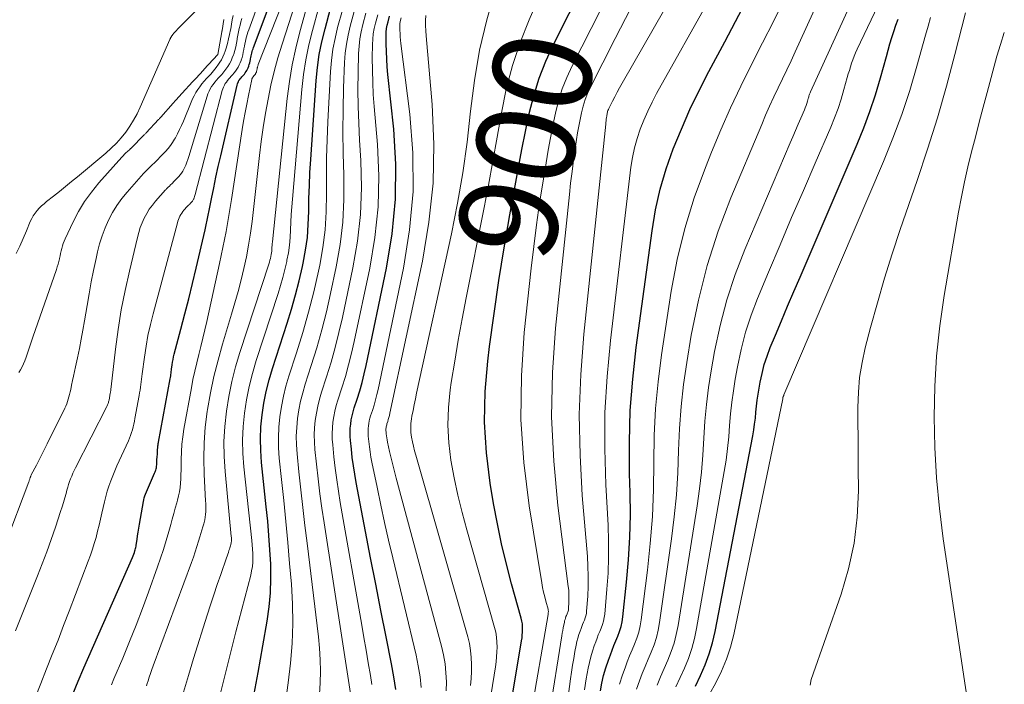
# Model space of a CAD drawing. Units: feet. Extents: x 1955000 to 1960000, y 540000 to 545002.
# Drawn here: x 1955520 to 1955719, y 541567 to 541702 of the extents above; entities that cross this region are included whole.
import ezdxf
from ezdxf.enums import TextEntityAlignment as Align

# ---------------------------------------------------------------- set-up
doc = ezdxf.new("R2010")
doc.units = ezdxf.units.FT
doc.header["$LTSCALE"] = 100
doc.header["$MEASUREMENT"] = 0
for name, color, linetype, lineweight in [('CONTOUR INDEX', 32, 'Continuous', 25), ('CONTOUR INDEX LABEL', 7, 'Continuous', 15), ('CONTOUR INTERMEDIATE', 40, 'Continuous', 15)]:
    doc.layers.add(name, color=color, linetype=linetype, lineweight=lineweight)
doc.styles.add('slant', font='romans.shx', dxfattribs={"oblique": 14.999978})

msp = doc.modelspace()

# ---------------------------------------------------------------- linework, layer by layer
at = {"layer": 'CONTOUR INDEX', "flags": 128}
for points, elevation in [([(1955618.64, 541559.41), (1955621.4, 541576.11), (1955621.48, 541576.68), (1955621.54, 541577.25), (1955621.59, 541577.83), (1955621.61, 541578.4), (1955621.6, 541578.97), (1955621.56, 541579.54), (1955621.47, 541580.1), (1955621.34, 541580.66), (1955619.38, 541587.62), (1955618.32, 541591.67), (1955617.34, 541595.74), (1955616.48, 541599.84), (1955615.72, 541603.96), (1955615.03, 541608.06), (1955614.26, 541614.24), (1955613.87, 541620.44), (1955614.02, 541626.64), (1955614.54, 541632.85), (1955614.92, 541635.83), (1955615.83, 541642.51), (1955616.81, 541649.18), (1955617.88, 541655.84), (1955619.03, 541662.49), (1955620.09, 541668.4), (1955620.77, 541672.08), (1955621.47, 541675.75), (1955622.2, 541679.41), (1955622.96, 541683.07), (1955623.87, 541686.68), (1955624.96, 541690.23), (1955626.32, 541693.68), (1955627.87, 541697.06), (1955656.17, 541753.2)], 900), ([(1955530.39, 541565.25), (1955531.51, 541567.92), (1955532.66, 541570.58), (1955542.49, 541593.02), (1955542.63, 541593.35), (1955542.76, 541593.69), (1955542.87, 541594.02), (1955542.99, 541594.36), (1955543.06, 541594.58), (1955543.12, 541594.82), (1955543.18, 541595.05), (1955543.23, 541595.28), (1955543.27, 541595.52), (1955543.41, 541596.61), (1955543.53, 541597.39), (1955543.64, 541598.16), (1955543.77, 541598.94), (1955543.9, 541599.72), (1955544.71, 541604.32), (1955544.79, 541604.71), (1955544.89, 541605.1), (1955545.01, 541605.47), (1955545.15, 541605.85), (1955546.96, 541610.11), (1955547.02, 541610.25), (1955547.08, 541610.4), (1955547.14, 541610.56), (1955547.2, 541610.71), (1955547.31, 541610.97), (1955547.31, 541610.99), (1955547.32, 541611.01), (1955547.32, 541611.03), (1955547.33, 541611.05), (1955547.42, 541612.24), (1955547.46, 541612.82), (1955547.51, 541613.4), (1955547.55, 541613.98), (1955547.58, 541614.56), (1955547.65, 541615.6), (1955547.65, 541615.66), (1955547.66, 541615.72), (1955547.67, 541615.79), (1955547.67, 541615.85), (1955547.69, 541615.95), (1955547.7, 541616.06), (1955547.72, 541616.17), (1955547.74, 541616.28), (1955547.76, 541616.39), (1955550.14, 541629.25), (1955550.19, 541629.54), (1955550.24, 541629.83), (1955550.28, 541630.13), (1955550.31, 541630.42), (1955550.35, 541630.71), (1955550.38, 541631.01), (1955550.42, 541631.3), (1955550.46, 541631.6), (1955550.53, 541632.09), (1955550.62, 541632.62), (1955550.72, 541633.16), (1955550.83, 541633.69), (1955550.96, 541634.22), (1955552.32, 541639.32), (1955553.12, 541642.41), (1955553.91, 541645.5), (1955554.66, 541648.59), (1955555.39, 541651.69), (1955557.2, 541659.49), (1955557.42, 541660.46), (1955557.64, 541661.44), (1955557.84, 541662.42), (1955558.04, 541663.4), (1955558.51, 541665.79), (1955558.96, 541667.96), (1955559.41, 541670.13), (1955559.89, 541672.3), (1955560.38, 541674.46), (1955563.71, 541688.84), (1955563.77, 541689.08), (1955563.85, 541689.3), (1955563.96, 541689.52), (1955564.08, 541689.73), (1955564.21, 541689.93), (1955564.36, 541690.13), (1955564.51, 541690.32), (1955564.67, 541690.5), (1955564.78, 541690.62), (1955564.99, 541690.84), (1955565.18, 541691.08), (1955565.37, 541691.32), (1955565.54, 541691.56), (1955565.7, 541691.82), (1955565.85, 541692.09), (1955565.96, 541692.36), (1955566.07, 541692.65), (1955566.09, 541692.71), (1955566.18, 541693.04), (1955566.27, 541693.37), (1955566.34, 541693.7), (1955566.41, 541694.03), (1955566.42, 541694.15), (1955566.48, 541694.45), (1955566.54, 541694.74), (1955566.61, 541695.04), (1955566.68, 541695.33), (1955566.76, 541695.63), (1955566.85, 541695.92), (1955566.94, 541696.2), (1955567.05, 541696.49), (1955570.62, 541705.97)], 840), ([(1955566.97, 541564.26), (1955567.96, 541569.65), (1955568.93, 541575.04), (1955569.81, 541580.08), (1955570.22, 541582.96), (1955570.49, 541585.85), (1955570.58, 541588.75), (1955570.53, 541591.66), (1955570.36, 541594.57), (1955570.16, 541597.48), (1955569.91, 541600.39), (1955569.62, 541603.29), (1955568.66, 541612.25), (1955568.49, 541614.67), (1955568.43, 541617.08), (1955568.55, 541619.5), (1955568.77, 541621.91), (1955569.15, 541624.31), (1955569.62, 541626.69), (1955570.22, 541629.04), (1955570.9, 541631.36), (1955573.89, 541640.53), (1955574.76, 541643.38), (1955575.58, 541646.25), (1955576.31, 541649.14), (1955576.98, 541652.05), (1955577.12, 541652.72), (1955577.59, 541655.32), (1955577.95, 541657.93), (1955578.15, 541660.55), (1955578.25, 541663.19), (1955578.28, 541665.84), (1955578.36, 541668.48), (1955578.48, 541671.12), (1955578.64, 541673.76), (1955579.75, 541689.76), (1955580.02, 541692.41), (1955580.38, 541695.04), (1955580.91, 541697.64), (1955581.54, 541700.22), (1955582.68, 541704.36)], 860), ([(1955637.37, 541565.93), (1955637.67, 541567.51), (1955638.04, 541569.07), (1955638.49, 541570.62), (1955639, 541572.15), (1955639.4, 541573.27), (1955639.76, 541574.22), (1955640.13, 541575.17), (1955640.51, 541576.11), (1955640.91, 541577.05), (1955641.28, 541578), (1955641.58, 541578.96), (1955641.79, 541579.94), (1955641.95, 541580.95), (1955642.7, 541588), (1955643.1, 541592.54), (1955643.36, 541597.09), (1955643.45, 541601.65), (1955643.4, 541606.21), (1955643.29, 541609.95), (1955643.26, 541616.38), (1955643.44, 541622.8), (1955643.94, 541629.2), (1955644.64, 541635.58), (1955647.85, 541659.26), (1955648.58, 541663.51), (1955649.51, 541667.71), (1955650.74, 541671.83), (1955652.16, 541675.9), (1955653.8, 541679.89), (1955655.54, 541683.85), (1955657.42, 541687.74), (1955659.39, 541691.59), (1955662.61, 541697.6), (1955666.22, 541704.44)], 920), ([(1955595.87, 541566.23), (1955595.5, 541568.81), (1955595.05, 541571.39), (1955593.93, 541576.92), (1955592.87, 541582.26), (1955591.82, 541587.6), (1955590.78, 541592.94), (1955589.76, 541598.28), (1955587.87, 541608.23), (1955587.57, 541609.91), (1955587.3, 541611.6), (1955587.07, 541613.29), (1955586.88, 541614.99), (1955586.7, 541616.71), (1955586.64, 541617.55), (1955586.62, 541618.39), (1955586.66, 541619.22), (1955586.74, 541620.06), (1955586.87, 541620.89), (1955587.03, 541621.72), (1955587.24, 541622.53), (1955587.48, 541623.34), (1955588.05, 541625.11), (1955588.57, 541626.81), (1955589.05, 541628.51), (1955589.48, 541630.23), (1955589.88, 541631.96), (1955594.03, 541651.67), (1955595.17, 541658.68), (1955595.86, 541665.71), (1955595.89, 541672.78), (1955595.48, 541679.87), (1955594.3, 541690.98), (1955594.16, 541692.53), (1955594.05, 541694.09), (1955593.98, 541695.64), (1955593.95, 541697.2), (1955593.94, 541698.89), (1955593.96, 541699.6), (1955594.03, 541700.3), (1955594.15, 541701), (1955594.31, 541701.69), (1955594.62, 541702.8)], 880), ([(1955656.66, 541566.9), (1955657.69, 541569.03), (1955658.63, 541571.21), (1955659.46, 541573.42), (1955660.12, 541575.69), (1955660.65, 541578), (1955668.26, 541617.66), (1955668.47, 541618.86), (1955668.66, 541620.07), (1955668.8, 541621.28), (1955668.92, 541622.49), (1955669.04, 541623.71), (1955669.18, 541624.92), (1955669.36, 541626.13), (1955669.55, 541627.34), (1955669.77, 541628.55), (1955670.15, 541630.34), (1955670.61, 541632.12), (1955671.18, 541633.85), (1955671.83, 541635.57), (1955672.87, 541638.08), (1955674.11, 541641.03), (1955675.35, 541643.98), (1955676.6, 541646.93), (1955677.86, 541649.87), (1955689.43, 541676.83), (1955690.78, 541680.14), (1955692.03, 541683.48), (1955693.15, 541686.87), (1955694.17, 541690.3), (1955695.37, 541694.63), (1955695.73, 541695.91), (1955696.1, 541697.18), (1955696.48, 541698.46), (1955696.86, 541699.73), (1955697.28, 541700.99), (1955697.74, 541702.23)], 940)]:
    msp.add_lwpolyline(points, dxfattribs=dict(at, elevation=elevation))
at = {"layer": 'CONTOUR INTERMEDIATE', "flags": 128}
for points, elevation in [([(1955644.69, 541566.31), (1955645.32, 541567.98), (1955645.88, 541569.45), (1955646.46, 541570.91), (1955647.07, 541572.36), (1955647.68, 541573.8), (1955648.25, 541575.26), (1955648.73, 541576.74), (1955649.1, 541578.25), (1955649.38, 541579.79), (1955651.81, 541596.81), (1955652.36, 541601.27), (1955652.8, 541605.73), (1955653.07, 541610.2), (1955653.24, 541614.69), (1955653.42, 541619.17), (1955653.73, 541623.64), (1955654.24, 541628.09), (1955654.88, 541632.53), (1955655.81, 541638.08), (1955657.26, 541645.22), (1955659.03, 541652.26), (1955661.28, 541659.17), (1955663.86, 541665.98), (1955670.08, 541680.87), (1955670.88, 541682.74), (1955671.7, 541684.59), (1955672.56, 541686.44), (1955673.43, 541688.27), (1955674.31, 541690.1), (1955675.19, 541691.93), (1955676.04, 541693.77), (1955676.89, 541695.61), (1955698.75, 541743.62)], 928), ([(1955648.86, 541567.1), (1955649.59, 541568.79), (1955650.33, 541570.49), (1955651.07, 541572.18), (1955651.74, 541573.89), (1955652.32, 541575.63), (1955652.77, 541577.4), (1955653.13, 541579.21), (1955657, 541603.49), (1955657.48, 541606.9), (1955657.88, 541610.32), (1955658.16, 541613.75), (1955658.36, 541617.19), (1955658.57, 541620.63), (1955658.87, 541624.06), (1955659.32, 541627.48), (1955659.85, 541630.88), (1955660.54, 541634.77), (1955661.67, 541640.06), (1955663.03, 541645.29), (1955664.73, 541650.41), (1955666.68, 541655.45), (1955675.85, 541677.1), (1955676.38, 541678.36), (1955676.93, 541679.62), (1955677.47, 541680.88), (1955678.02, 541682.14), (1955678.75, 541683.8), (1955678.92, 541684.23), (1955679.09, 541684.66), (1955679.24, 541685.1), (1955679.37, 541685.55), (1955679.52, 541686.11), (1955679.57, 541686.28), (1955679.62, 541686.45), (1955679.67, 541686.62), (1955679.73, 541686.79), (1955679.79, 541686.96), (1955679.85, 541687.12), (1955679.91, 541687.29), (1955679.98, 541687.45), (1955700.94, 541733.47)], 932), ([(1955614.08, 541558.19), (1955616.08, 541570.82), (1955616.21, 541571.82), (1955616.32, 541572.82), (1955616.39, 541573.83), (1955616.42, 541574.83), (1955616.4, 541575.84), (1955616.31, 541576.83), (1955616.14, 541577.82), (1955615.91, 541578.79), (1955610.29, 541598.6), (1955609.36, 541602.09), (1955608.5, 541605.61), (1955607.75, 541609.15), (1955607.08, 541612.71), (1955606.64, 541616.28), (1955606.43, 541619.85), (1955606.56, 541623.43), (1955606.93, 541627.01), (1955607.15, 541628.49), (1955607.84, 541632.8), (1955608.56, 541637.11), (1955609.34, 541641.41), (1955610.16, 541645.7), (1955613.72, 541663.63), (1955614.66, 541668.51), (1955615.58, 541673.39), (1955616.45, 541678.28), (1955617.29, 541683.17), (1955618.29, 541688.02), (1955619.52, 541692.8), (1955621.1, 541697.47), (1955622.9, 541702.08), (1955633.88, 541727.31)], 896), ([(1955623.22, 541560.73), (1955626.77, 541581.45), (1955626.79, 541581.58), (1955626.8, 541581.71), (1955626.81, 541581.85), (1955626.82, 541581.98), (1955626.82, 541582.12), (1955626.81, 541582.25), (1955626.79, 541582.38), (1955626.76, 541582.51), (1955626.32, 541584.1), (1955626.08, 541585.03), (1955625.86, 541585.97), (1955625.66, 541586.91), (1955625.49, 541587.85), (1955622.92, 541603.47), (1955621.84, 541612.24), (1955621.24, 541621.02), (1955621.35, 541629.82), (1955621.94, 541638.64), (1955623.34, 541651.66), (1955623.86, 541656.09), (1955624.42, 541660.51), (1955625.05, 541664.93), (1955625.74, 541669.34), (1955626.35, 541673.09), (1955626.78, 541675.61), (1955627.24, 541678.13), (1955627.73, 541680.64), (1955628.25, 541683.15), (1955628.88, 541685.62), (1955629.63, 541688.04), (1955630.57, 541690.4), (1955631.63, 541692.72), (1955649.03, 541726.98)], 904), ([(1955652.66, 541566.72), (1955653.56, 541568.63), (1955654.44, 541570.56), (1955655.22, 541572.53), (1955655.9, 541574.52), (1955656.44, 541576.55), (1955656.88, 541578.62), (1955662.48, 541610.43), (1955662.85, 541612.76), (1955663.17, 541615.1), (1955663.4, 541617.44), (1955663.59, 541619.8), (1955663.78, 541622.15), (1955664.02, 541624.49), (1955664.34, 541626.83), (1955664.71, 541629.16), (1955665.16, 541631.66), (1955665.91, 541635.21), (1955666.81, 541638.7), (1955667.95, 541642.13), (1955669.24, 541645.52), (1955671.48, 541650.87), (1955673.81, 541656.41), (1955676.16, 541661.94), (1955678.53, 541667.47), (1955680.91, 541672.99), (1955684.08, 541680.32), (1955684.84, 541682.19), (1955685.56, 541684.07), (1955686.19, 541685.99), (1955686.77, 541687.92), (1955687.45, 541690.36), (1955687.65, 541691.09), (1955687.86, 541691.82), (1955688.08, 541692.54), (1955688.31, 541693.27), (1955688.55, 541693.99), (1955688.81, 541694.7), (1955689.1, 541695.4), (1955689.42, 541696.09), (1955702.1, 541722.68)], 936), ([(1955629.8, 541556.97), (1955631.31, 541568.36), (1955631.51, 541569.74), (1955631.72, 541571.13), (1955631.96, 541572.51), (1955632.22, 541573.9), (1955632.47, 541575.2), (1955632.63, 541575.92), (1955632.81, 541576.64), (1955633.03, 541577.34), (1955633.26, 541578.05), (1955633.45, 541578.56), (1955633.61, 541579), (1955633.78, 541579.43), (1955633.96, 541579.87), (1955634.14, 541580.3), (1955634.31, 541580.73), (1955634.44, 541581.18), (1955634.53, 541581.63), (1955634.59, 541582.09), (1955634.8, 541585.18), (1955634.89, 541587.19), (1955634.92, 541589.19), (1955634.86, 541591.2), (1955634.74, 541593.21), (1955633.71, 541605.59), (1955633.25, 541613.78), (1955633.1, 541621.97), (1955633.42, 541630.15), (1955634.04, 541638.33), (1955638.46, 541680.9), (1955638.5, 541681.23), (1955638.54, 541681.57), (1955638.58, 541681.91), (1955638.62, 541682.24), (1955638.66, 541682.51), (1955638.69, 541682.71), (1955638.72, 541682.91), (1955638.76, 541683.11), (1955638.8, 541683.32), (1955638.85, 541683.51), (1955638.91, 541683.71), (1955638.99, 541683.9), (1955639.07, 541684.08), (1955639.82, 541685.56), (1955640.29, 541686.48), (1955640.78, 541687.4), (1955641.27, 541688.3), (1955641.78, 541689.2), (1955659.11, 541719.42)], 912), ([(1955611.01, 541567.02), (1955611.15, 541568.44), (1955611.22, 541569.86), (1955611.26, 541571.29), (1955611.2, 541572.72), (1955611.07, 541574.13), (1955610.81, 541575.52), (1955610.48, 541576.91), (1955599.92, 541613.74), (1955599.68, 541614.65), (1955599.45, 541615.57), (1955599.25, 541616.49), (1955599.07, 541617.42), (1955598.96, 541618.35), (1955598.91, 541619.28), (1955598.96, 541620.21), (1955599.08, 541621.14), (1955599.17, 541621.64), (1955599.38, 541622.82), (1955599.61, 541623.99), (1955599.85, 541625.17), (1955600.1, 541626.34), (1955607.19, 541658.68), (1955608.42, 541664.85), (1955609.5, 541671.05), (1955610.35, 541677.28), (1955611.05, 541683.54), (1955611.84, 541689.77), (1955612.88, 541695.95), (1955614.33, 541702.05), (1955616.03, 541708.09)], 892), ([(1955557.12, 541705.67), (1955551.64, 541700.2), (1955551.39, 541699.93), (1955551.15, 541699.66), (1955550.91, 541699.37), (1955550.69, 541699.08), (1955550.35, 541698.6), (1955550.31, 541698.54), (1955550.27, 541698.47), (1955550.23, 541698.41), (1955550.2, 541698.34), (1955550.17, 541698.27), (1955550.13, 541698.2), (1955550.1, 541698.14), (1955550.07, 541698.07), (1955544.05, 541684.33), (1955543.42, 541683.01), (1955542.73, 541681.73), (1955541.95, 541680.49), (1955541.12, 541679.29), (1955540.2, 541678.15), (1955539.24, 541677.05), (1955538.2, 541676.03), (1955537.11, 541675.05), (1955531.34, 541670.24), (1955530.14, 541669.24), (1955528.93, 541668.25), (1955527.71, 541667.27), (1955526.49, 541666.3), (1955525.07, 541665.19), (1955524.56, 541664.77), (1955524.07, 541664.33), (1955523.6, 541663.87), (1955523.15, 541663.39), (1955522.73, 541662.87), (1955522.36, 541662.34), (1955522.05, 541661.76), (1955521.77, 541661.16), (1955521.02, 541659.25), (1955520.36, 541657.69), (1955519.67, 541656.15), (1955518.92, 541654.64)], 824), ([(1955522.75, 541564.53), (1955523.91, 541567.46), (1955525.07, 541570.39), (1955526.24, 541573.31), (1955527.39, 541576.25), (1955528.53, 541579.18), (1955529.66, 541582.12), (1955533.53, 541592.27), (1955533.97, 541593.46), (1955534.38, 541594.66), (1955534.75, 541595.86), (1955535.1, 541597.08), (1955535.43, 541598.31), (1955535.74, 541599.53), (1955536.03, 541600.77), (1955536.31, 541602), (1955536.81, 541604.29), (1955537.07, 541605.36), (1955537.36, 541606.43), (1955537.71, 541607.48), (1955538.08, 541608.52), (1955538.49, 541609.55), (1955538.91, 541610.57), (1955539.35, 541611.58), (1955539.8, 541612.59), (1955541.68, 541616.68), (1955541.91, 541617.22), (1955542.12, 541617.77), (1955542.31, 541618.33), (1955542.48, 541618.9), (1955542.63, 541619.48), (1955542.77, 541620.05), (1955542.89, 541620.63), (1955543, 541621.21), (1955543.85, 541625.87), (1955543.95, 541626.42), (1955544.03, 541626.97), (1955544.11, 541627.52), (1955544.18, 541628.07), (1955544.24, 541628.62), (1955544.31, 541629.17), (1955544.38, 541629.73), (1955544.45, 541630.28), (1955544.9, 541633.62), (1955545.24, 541635.84), (1955545.64, 541638.04), (1955546.12, 541640.23), (1955546.66, 541642.41), (1955551.62, 541660.91), (1955551.72, 541661.25), (1955551.84, 541661.59), (1955551.97, 541661.92), (1955552.12, 541662.25), (1955552.29, 541662.56), (1955552.48, 541662.87), (1955552.69, 541663.16), (1955552.92, 541663.44), (1955553.61, 541664.21), (1955553.65, 541664.26), (1955553.69, 541664.3), (1955553.73, 541664.34), (1955553.77, 541664.38), (1955553.82, 541664.42), (1955553.86, 541664.46), (1955553.9, 541664.5), (1955553.95, 541664.54), (1955554.09, 541664.69), (1955554.2, 541664.8), (1955554.31, 541664.92), (1955554.42, 541665.03), (1955554.53, 541665.15), (1955554.63, 541665.27), (1955554.73, 541665.4), (1955554.81, 541665.53), (1955554.88, 541665.67), (1955554.93, 541665.79), (1955555.01, 541665.99), (1955555.09, 541666.2), (1955555.16, 541666.41), (1955555.22, 541666.62), (1955560.69, 541687.71), (1955560.81, 541688.08), (1955560.95, 541688.44), (1955561.12, 541688.79), (1955561.32, 541689.13), (1955561.54, 541689.45), (1955561.77, 541689.77), (1955562.02, 541690.07), (1955562.28, 541690.37), (1955562.45, 541690.55), (1955562.78, 541690.92), (1955563.09, 541691.29), (1955563.39, 541691.68), (1955563.67, 541692.08), (1955563.93, 541692.49), (1955564.16, 541692.91), (1955564.35, 541693.36), (1955564.52, 541693.82), (1955564.55, 541693.92), (1955564.71, 541694.45), (1955564.84, 541694.98), (1955564.96, 541695.51), (1955565.06, 541696.04), (1955565.09, 541696.22), (1955565.18, 541696.7), (1955565.27, 541697.19), (1955565.38, 541697.67), (1955565.5, 541698.14), (1955565.63, 541698.62), (1955565.76, 541699.09), (1955565.91, 541699.56), (1955566.07, 541700.03), (1955568.29, 541706.27)], 836), ([(1955538.24, 541567.18), (1955538.74, 541568.39), (1955540.53, 541572.6), (1955541.9, 541575.92), (1955543.24, 541579.26), (1955544.51, 541582.62), (1955545.75, 541585.99), (1955547.57, 541591.07), (1955548.18, 541592.85), (1955548.77, 541594.64), (1955549.33, 541596.44), (1955549.85, 541598.25), (1955550.24, 541599.67), (1955550.55, 541600.78), (1955550.86, 541601.89), (1955551.17, 541602.99), (1955551.49, 541604.1), (1955551.64, 541604.62), (1955551.85, 541605.47), (1955552.02, 541606.32), (1955552.15, 541607.19), (1955552.23, 541608.06), (1955552.28, 541608.93), (1955552.32, 541609.81), (1955552.35, 541610.68), (1955552.36, 541611.56), (1955552.37, 541612.89), (1955552.42, 541614.42), (1955552.52, 541615.96), (1955552.7, 541617.48), (1955552.93, 541619), (1955554.44, 541627.44), (1955554.76, 541629.13), (1955555.11, 541630.81), (1955555.51, 541632.49), (1955555.93, 541634.16), (1955556.36, 541635.83), (1955556.78, 541637.5), (1955557.17, 541639.18), (1955557.56, 541640.86), (1955560.17, 541652.67), (1955560.84, 541655.89), (1955561.48, 541659.11), (1955562.05, 541662.35), (1955562.58, 541665.6), (1955564.74, 541679.79), (1955565.03, 541681.53), (1955565.32, 541683.27), (1955565.65, 541684.99), (1955566, 541686.72), (1955566.69, 541689.98), (1955566.71, 541690.07), (1955566.74, 541690.16), (1955566.78, 541690.25), (1955566.83, 541690.33), (1955566.88, 541690.41), (1955566.94, 541690.49), (1955567, 541690.56), (1955567.06, 541690.63), (1955567.11, 541690.68), (1955567.19, 541690.77), (1955567.26, 541690.86), (1955567.34, 541690.96), (1955567.41, 541691.05), (1955567.47, 541691.15), (1955567.53, 541691.26), (1955567.57, 541691.37), (1955567.61, 541691.48), (1955567.62, 541691.51), (1955567.66, 541691.64), (1955567.69, 541691.77), (1955567.72, 541691.9), (1955567.75, 541692.03), (1955567.75, 541692.07), (1955567.78, 541692.19), (1955567.8, 541692.31), (1955567.83, 541692.42), (1955567.86, 541692.54), (1955567.89, 541692.65), (1955567.92, 541692.77), (1955567.96, 541692.88), (1955568, 541692.99), (1955572.98, 541705.66)], 844), ([(1955545.32, 541566.93), (1955545.47, 541567.43), (1955545.65, 541567.96), (1955545.91, 541568.72), (1955546.17, 541569.48), (1955546.44, 541570.24), (1955546.71, 541571), (1955554.45, 541591.99), (1955554.84, 541593.07), (1955555.21, 541594.15), (1955555.57, 541595.24), (1955555.91, 541596.33), (1955556.17, 541597.19), (1955556.37, 541597.86), (1955556.57, 541598.52), (1955556.76, 541599.19), (1955556.95, 541599.85), (1955557.03, 541600.12), (1955557.16, 541600.66), (1955557.26, 541601.2), (1955557.33, 541601.74), (1955557.36, 541602.29), (1955557.37, 541602.85), (1955557.37, 541603.4), (1955557.36, 541603.95), (1955557.33, 541604.5), (1955557.03, 541609.84), (1955556.95, 541613.05), (1955557, 541616.25), (1955557.26, 541619.45), (1955557.66, 541622.64), (1955557.72, 541623.02), (1955558.32, 541626.37), (1955559.01, 541629.71), (1955559.84, 541633.01), (1955560.76, 541636.3), (1955562.59, 541642.33), (1955563.27, 541644.65), (1955563.91, 541646.97), (1955564.52, 541649.31), (1955565.09, 541651.65), (1955565.59, 541654.01), (1955566.05, 541656.38), (1955566.42, 541658.76), (1955566.73, 541661.16), (1955568.25, 541674.52), (1955568.6, 541677.39), (1955569.01, 541680.26), (1955569.47, 541683.11), (1955569.98, 541685.96), (1955570.57, 541688.79), (1955571.23, 541691.6), (1955572, 541694.39), (1955572.83, 541697.15), (1955575.46, 541705.31)], 848), ([(1955552.83, 541565.65), (1955553.82, 541569.08), (1955554.86, 541572.5), (1955557.63, 541581.3), (1955558.29, 541583.37), (1955558.97, 541585.43), (1955559.67, 541587.49), (1955560.38, 541589.54), (1955561.57, 541592.9), (1955561.7, 541593.27), (1955561.83, 541593.64), (1955561.94, 541594.02), (1955562.06, 541594.4), (1955562.15, 541594.69), (1955562.22, 541594.92), (1955562.29, 541595.15), (1955562.35, 541595.38), (1955562.42, 541595.61), (1955562.44, 541595.69), (1955562.49, 541595.88), (1955562.52, 541596.07), (1955562.54, 541596.26), (1955562.55, 541596.46), (1955562.55, 541596.65), (1955562.55, 541596.85), (1955562.54, 541597.04), (1955562.52, 541597.24), (1955561.26, 541610.43), (1955561.08, 541613.49), (1955561.04, 541616.55), (1955561.21, 541619.6), (1955561.53, 541622.65), (1955562.03, 541625.68), (1955562.64, 541628.68), (1955563.41, 541631.64), (1955564.29, 541634.59), (1955570.15, 541652.53), (1955570.26, 541652.9), (1955570.37, 541653.28), (1955570.47, 541653.65), (1955570.55, 541654.03), (1955570.56, 541654.06), (1955570.63, 541654.43), (1955570.69, 541654.8), (1955570.73, 541655.17), (1955570.75, 541655.54), (1955570.78, 541655.92), (1955570.8, 541656.29), (1955570.84, 541656.66), (1955570.87, 541657.04), (1955573.89, 541686.13), (1955574.33, 541689.54), (1955574.88, 541692.93), (1955575.6, 541696.3), (1955576.43, 541699.64), (1955577.91, 541704.98)], 852), ([(1955634.12, 541566.13), (1955634.51, 541568.38), (1955634.9, 541570.57), (1955635.14, 541571.72), (1955635.42, 541572.86), (1955635.76, 541573.98), (1955636.13, 541575.1), (1955636.43, 541575.91), (1955636.69, 541576.61), (1955636.95, 541577.3), (1955637.24, 541577.99), (1955637.53, 541578.67), (1955637.79, 541579.37), (1955638.01, 541580.07), (1955638.15, 541580.79), (1955638.26, 541581.52), (1955638.7, 541586.54), (1955638.92, 541589.79), (1955639.04, 541593.05), (1955639.03, 541596.31), (1955638.92, 541599.57), (1955638.47, 541607.72), (1955638.26, 541615.06), (1955638.3, 541622.38), (1955638.73, 541629.7), (1955639.4, 541637), (1955643.57, 541672.16), (1955643.88, 541674.13), (1955644.27, 541676.07), (1955644.81, 541677.98), (1955645.44, 541679.87), (1955646.18, 541681.73), (1955646.97, 541683.55), (1955647.85, 541685.34), (1955648.78, 541687.11), (1955659.74, 541706.8)], 916), ([(1955641.23, 541567.26), (1955641.86, 541569.2), (1955642.38, 541570.62), (1955642.83, 541571.83), (1955643.3, 541573.04), (1955643.79, 541574.24), (1955644.3, 541575.43), (1955644.76, 541576.63), (1955645.15, 541577.85), (1955645.44, 541579.1), (1955645.66, 541580.37), (1955646.91, 541590.42), (1955647.49, 541595.86), (1955647.92, 541601.32), (1955648.14, 541606.79), (1955648.21, 541612.27), (1955648.31, 541617.75), (1955648.58, 541623.21), (1955649.11, 541628.66), (1955649.8, 541634.09), (1955651.76, 541647), (1955652.97, 541653.43), (1955654.47, 541659.77), (1955656.42, 541665.99), (1955658.66, 541672.13), (1955659.9, 541675.21), (1955661.8, 541679.73), (1955663.78, 541684.2), (1955665.88, 541688.62), (1955668.05, 541693.01), (1955670.26, 541697.38), (1955672.45, 541701.76), (1955674.59, 541706.16)], 924), ([(1955516.65, 541595.64), (1955521.45, 541608.32), (1955521.51, 541608.47), (1955521.56, 541608.61), (1955521.61, 541608.76), (1955521.65, 541608.91), (1955521.69, 541609.02), (1955521.72, 541609.12), (1955521.75, 541609.21), (1955521.78, 541609.31), (1955521.82, 541609.4), (1955521.85, 541609.49), (1955521.89, 541609.59), (1955521.94, 541609.68), (1955521.98, 541609.77), (1955523.02, 541611.74), (1955523.58, 541612.82), (1955524.13, 541613.9), (1955524.68, 541614.98), (1955525.22, 541616.07), (1955528.75, 541623.26), (1955528.96, 541623.71), (1955529.15, 541624.18), (1955529.32, 541624.64), (1955529.47, 541625.12), (1955529.61, 541625.6), (1955529.74, 541626.08), (1955529.86, 541626.57), (1955529.96, 541627.06), (1955530.14, 541627.94), (1955530.33, 541628.87), (1955530.53, 541629.8), (1955530.73, 541630.73), (1955530.93, 541631.66), (1955531.34, 541633.52), (1955531.74, 541635.39), (1955532.11, 541637.26), (1955532.45, 541639.13), (1955532.78, 541641.01), (1955533.28, 541644.12), (1955533.69, 541646.51), (1955534.12, 541648.89), (1955534.6, 541651.25), (1955535.1, 541653.62), (1955535.4, 541654.97), (1955535.83, 541656.64), (1955536.34, 541658.28), (1955536.95, 541659.88), (1955537.65, 541661.45), (1955538.46, 541662.96), (1955539.34, 541664.43), (1955540.35, 541665.81), (1955541.43, 541667.14), (1955544.75, 541670.88), (1955544.95, 541671.09), (1955545.14, 541671.3), (1955545.35, 541671.5), (1955545.55, 541671.7), (1955545.76, 541671.89), (1955545.97, 541672.09), (1955546.18, 541672.29), (1955546.38, 541672.49), (1955547.07, 541673.17), (1955547.61, 541673.72), (1955548.14, 541674.27), (1955548.67, 541674.82), (1955549.2, 541675.38), (1955549.7, 541675.96), (1955550.18, 541676.56), (1955550.61, 541677.19), (1955551.02, 541677.84), (1955551.19, 541678.13), (1955551.64, 541678.95), (1955552.06, 541679.79), (1955552.45, 541680.64), (1955552.82, 541681.5), (1955554.37, 541685.38), (1955554.66, 541686.04), (1955554.98, 541686.68), (1955555.34, 541687.3), (1955555.73, 541687.91), (1955556.15, 541688.49), (1955556.59, 541689.06), (1955557.05, 541689.61), (1955557.53, 541690.14), (1955557.8, 541690.43), (1955558.37, 541691.07), (1955558.92, 541691.72), (1955559.44, 541692.4), (1955559.94, 541693.1), (1955560.19, 541693.45), (1955560.52, 541693.99), (1955560.83, 541694.55), (1955561.08, 541695.14), (1955561.3, 541695.74), (1955561.49, 541696.34), (1955561.75, 541697.26), (1955561.99, 541698.19), (1955562.2, 541699.12), (1955562.38, 541700.06), (1955562.41, 541700.27), (1955562.57, 541701.17), (1955562.74, 541702.06), (1955562.92, 541702.96)], 828), ([(1955560.19, 541564.92), (1955561.81, 541571.42), (1955563.46, 541577.91), (1955566.47, 541589.44), (1955566.66, 541590.3), (1955566.8, 541591.17), (1955566.87, 541592.05), (1955566.9, 541592.93), (1955566.87, 541593.81), (1955566.83, 541594.69), (1955566.77, 541595.58), (1955566.69, 541596.46), (1955565.07, 541611.36), (1955564.87, 541614.09), (1955564.8, 541616.82), (1955564.92, 541619.55), (1955565.18, 541622.28), (1955565.61, 541624.99), (1955566.14, 541627.68), (1955566.81, 541630.34), (1955567.59, 541632.97), (1955572.01, 541646.53), (1955572.51, 541648.15), (1955572.97, 541649.77), (1955573.39, 541651.4), (1955573.76, 541653.05), (1955573.82, 541653.3), (1955574.1, 541654.83), (1955574.33, 541656.36), (1955574.47, 541657.91), (1955574.56, 541659.46), (1955574.61, 541661.01), (1955574.69, 541662.56), (1955574.79, 541664.12), (1955574.91, 541665.67), (1955576.83, 541687.94), (1955577.18, 541690.97), (1955577.63, 541693.98), (1955578.25, 541696.97), (1955578.98, 541699.93), (1955580.29, 541704.67)], 856), ([(1955573.5, 541563.62), (1955574.06, 541567.59), (1955574.55, 541571.58), (1955574.86, 541575.57), (1955575.02, 541579.57), (1955574.94, 541583.57), (1955574.72, 541587.58), (1955574.36, 541591.75), (1955573.98, 541596.02), (1955573.58, 541600.29), (1955573.16, 541604.56), (1955572.72, 541608.82), (1955572.26, 541613.14), (1955572.12, 541615.24), (1955572.07, 541617.34), (1955572.17, 541619.44), (1955572.37, 541621.54), (1955572.7, 541623.63), (1955573.1, 541625.69), (1955573.62, 541627.73), (1955574.22, 541629.76), (1955575.76, 541634.51), (1955577.02, 541638.61), (1955578.2, 541642.73), (1955579.24, 541646.88), (1955580.19, 541651.06), (1955580.46, 541652.29), (1955581.09, 541655.88), (1955581.56, 541659.49), (1955581.78, 541663.12), (1955581.84, 541666.77), (1955581.82, 541670.43), (1955581.84, 541674.09), (1955581.94, 541677.74), (1955582.1, 541681.4), (1955582.64, 541691.58), (1955582.84, 541693.85), (1955583.13, 541696.09), (1955583.56, 541698.31), (1955584.09, 541700.52), (1955585.07, 541704.05)], 864), ([(1955580.39, 541565.26), (1955580.56, 541567.59), (1955580.6, 541569.92), (1955580.57, 541572.25), (1955580.42, 541574.57), (1955580.2, 541576.89), (1955577.89, 541595.87), (1955577.46, 541599.49), (1955577.04, 541603.11), (1955576.64, 541606.73), (1955576.25, 541610.36), (1955575.87, 541614.03), (1955575.75, 541615.82), (1955575.71, 541617.61), (1955575.79, 541619.39), (1955575.96, 541621.17), (1955576.24, 541622.94), (1955576.58, 541624.7), (1955577.03, 541626.43), (1955577.53, 541628.15), (1955578.76, 541631.93), (1955579.87, 541635.54), (1955580.9, 541639.18), (1955581.82, 541642.84), (1955582.66, 541646.53), (1955583.82, 541651.99), (1955584.6, 541656.51), (1955585.15, 541661.05), (1955585.37, 541665.62), (1955585.35, 541670.21), (1955585.34, 541670.54), (1955585.21, 541674.98), (1955585.15, 541679.42), (1955585.2, 541683.86), (1955585.31, 541688.3), (1955585.5, 541693.41), (1955585.64, 541695.28), (1955585.86, 541697.14), (1955586.21, 541698.98), (1955586.65, 541700.81), (1955587.45, 541703.74)], 868), ([(1955586.87, 541564.5), (1955581.34, 541600), (1955580.9, 541602.97), (1955580.49, 541605.94), (1955580.12, 541608.92), (1955579.79, 541611.9), (1955579.48, 541614.93), (1955579.38, 541616.4), (1955579.34, 541617.87), (1955579.41, 541619.33), (1955579.55, 541620.8), (1955579.78, 541622.26), (1955580.07, 541623.7), (1955580.43, 541625.13), (1955580.85, 541626.55), (1955581.85, 541629.66), (1955582.77, 541632.63), (1955583.62, 541635.62), (1955584.37, 541638.64), (1955585.06, 541641.67), (1955587.2, 541651.79), (1955588.12, 541657.19), (1955588.73, 541662.61), (1955588.91, 541668.06), (1955588.79, 541673.53), (1955588.53, 541677.66), (1955588.36, 541681.09), (1955588.25, 541684.51), (1955588.22, 541687.94), (1955588.25, 541691.37), (1955588.34, 541695.24), (1955588.43, 541696.72), (1955588.59, 541698.2), (1955588.86, 541699.66), (1955589.2, 541701.11), (1955589.84, 541703.42)], 872), ([(1955591.04, 541567.23), (1955590.74, 541569.05), (1955590.31, 541571.61), (1955589.87, 541574.17), (1955589.43, 541576.73), (1955588.98, 541579.29), (1955584.63, 541604.12), (1955584.25, 541606.44), (1955583.9, 541608.77), (1955583.6, 541611.1), (1955583.33, 541613.44), (1955583.09, 541615.82), (1955583.01, 541616.97), (1955582.98, 541618.13), (1955583.04, 541619.28), (1955583.15, 541620.43), (1955583.33, 541621.57), (1955583.55, 541622.71), (1955583.83, 541623.83), (1955584.16, 541624.94), (1955584.95, 541627.39), (1955585.67, 541629.72), (1955586.33, 541632.07), (1955586.92, 541634.44), (1955587.47, 541636.82), (1955590.61, 541651.69), (1955591.64, 541657.92), (1955592.3, 541664.16), (1955592.42, 541670.44), (1955592.16, 541676.75), (1955591.51, 541684.46), (1955591.33, 541686.92), (1955591.21, 541689.39), (1955591.15, 541691.86), (1955591.13, 541694.33), (1955591.15, 541697.06), (1955591.2, 541698.16), (1955591.31, 541699.25), (1955591.51, 541700.33), (1955591.76, 541701.4), (1955592.23, 541703.11)], 876), ([(1955606.13, 541565.95), (1955606.15, 541567.79), (1955606.06, 541569.62), (1955605.88, 541571.44), (1955605.57, 541573.24), (1955605.16, 541575.03), (1955595.95, 541609.06), (1955595.6, 541610.42), (1955595.26, 541611.77), (1955594.94, 541613.14), (1955594.63, 541614.5), (1955594.22, 541616.42), (1955594.14, 541616.83), (1955594.07, 541617.24), (1955594.01, 541617.66), (1955593.96, 541618.08), (1955593.91, 541618.5), (1955593.9, 541618.7), (1955593.89, 541618.91), (1955593.9, 541619.12), (1955593.92, 541619.32), (1955593.96, 541619.52), (1955594, 541619.73), (1955594.05, 541619.93), (1955594.1, 541620.12), (1955594.25, 541620.56), (1955594.37, 541620.98), (1955594.49, 541621.4), (1955594.6, 541621.82), (1955594.69, 541622.24), (1955601.3, 541653.1), (1955602.62, 541660.99), (1955603.47, 541668.91), (1955603.6, 541676.88), (1955603.25, 541684.87), (1955602.02, 541698.82), (1955601.95, 541699.86), (1955601.92, 541700.9), (1955601.93, 541701.94), (1955601.98, 541702.98)], 888), ([(1955627.09, 541561.38), (1955629.56, 541577.07), (1955629.65, 541577.63), (1955629.75, 541578.19), (1955629.85, 541578.75), (1955629.96, 541579.31), (1955630.07, 541579.82), (1955630.13, 541580.12), (1955630.21, 541580.42), (1955630.3, 541580.71), (1955630.4, 541581), (1955630.47, 541581.21), (1955630.54, 541581.39), (1955630.61, 541581.57), (1955630.68, 541581.75), (1955630.76, 541581.92), (1955630.83, 541582.1), (1955630.88, 541582.28), (1955630.91, 541582.47), (1955630.93, 541582.66), (1955630.99, 541583.9), (1955631.01, 541584.71), (1955631, 541585.52), (1955630.95, 541586.33), (1955630.87, 541587.14), (1955628.76, 541603.51), (1955627.92, 541612.51), (1955627.49, 541621.52), (1955627.69, 541630.53), (1955628.3, 541639.55), (1955631.09, 541666.63), (1955631.34, 541668.95), (1955631.62, 541671.27), (1955631.93, 541673.59), (1955632.26, 541675.9), (1955632.54, 541677.79), (1955632.75, 541679.16), (1955632.99, 541680.52), (1955633.25, 541681.88), (1955633.52, 541683.23), (1955633.86, 541684.57), (1955634.27, 541685.88), (1955634.78, 541687.15), (1955635.35, 541688.4), (1955640.37, 541698.3), (1955643.55, 541704.46)], 908), ([(1955679.89, 541567.07), (1955680.13, 541568.23), (1955686.21, 541585.55), (1955687.72, 541590.69), (1955688.86, 541595.89), (1955689.46, 541601.17), (1955689.7, 541606.52), (1955689.66, 541611.18), (1955689.64, 541614.24), (1955689.62, 541617.31), (1955689.6, 541620.38), (1955689.58, 541623.45), (1955689.69, 541626.5), (1955689.95, 541629.53), (1955690.44, 541632.54), (1955691.1, 541635.52), (1955692.17, 541639.64), (1955693.54, 541644.65), (1955694.99, 541649.64), (1955696.55, 541654.59), (1955698.19, 541659.52), (1955701.64, 541669.5), (1955703.74, 541675.82), (1955705.73, 541682.17), (1955707.56, 541688.58), (1955709.27, 541695.01), (1955711.43, 541703.51)], 948), ([(1955518.77, 541578.09), (1955523.25, 541589.25), (1955524.21, 541591.7), (1955525.14, 541594.17), (1955526.02, 541596.66), (1955526.87, 541599.15), (1955527.93, 541602.35), (1955528.22, 541603.26), (1955528.5, 541604.17), (1955528.76, 541605.08), (1955529.02, 541606), (1955529.2, 541606.67), (1955529.36, 541607.25), (1955529.54, 541607.82), (1955529.74, 541608.39), (1955529.94, 541608.96), (1955530.17, 541609.52), (1955530.41, 541610.07), (1955530.66, 541610.62), (1955530.93, 541611.16), (1955537.31, 541623.63), (1955537.39, 541623.78), (1955537.46, 541623.94), (1955537.52, 541624.1), (1955537.57, 541624.26), (1955537.62, 541624.43), (1955537.66, 541624.59), (1955537.7, 541624.76), (1955537.74, 541624.93), (1955537.99, 541626.32), (1955538.02, 541626.49), (1955538.05, 541626.65), (1955538.07, 541626.82), (1955538.09, 541626.98), (1955538.11, 541627.15), (1955538.13, 541627.31), (1955538.15, 541627.48), (1955538.17, 541627.64), (1955539.07, 541635.29), (1955539.6, 541639.27), (1955540.23, 541643.23), (1955541, 541647.17), (1955541.86, 541651.09), (1955543.49, 541657.94), (1955543.76, 541658.94), (1955544.08, 541659.93), (1955544.46, 541660.9), (1955544.88, 541661.85), (1955545.37, 541662.76), (1955545.91, 541663.65), (1955546.52, 541664.48), (1955547.18, 541665.29), (1955549.18, 541667.55), (1955549.3, 541667.67), (1955549.41, 541667.8), (1955549.54, 541667.92), (1955549.66, 541668.04), (1955549.79, 541668.16), (1955549.92, 541668.28), (1955550.04, 541668.4), (1955550.16, 541668.52), (1955550.58, 541668.93), (1955550.9, 541669.26), (1955551.23, 541669.59), (1955551.55, 541669.93), (1955551.87, 541670.27), (1955552.16, 541670.62), (1955552.44, 541670.98), (1955552.68, 541671.37), (1955552.9, 541671.78), (1955553.04, 541672.05), (1955553.29, 541672.61), (1955553.53, 541673.17), (1955553.74, 541673.75), (1955553.93, 541674.33), (1955557.62, 541686.56), (1955557.8, 541687.07), (1955558.01, 541687.57), (1955558.27, 541688.06), (1955558.55, 541688.52), (1955558.86, 541688.97), (1955559.19, 541689.41), (1955559.53, 541689.83), (1955559.9, 541690.24), (1955560.13, 541690.49), (1955560.58, 541690.99), (1955561.01, 541691.51), (1955561.42, 541692.04), (1955561.81, 541692.59), (1955562.16, 541693.15), (1955562.48, 541693.74), (1955562.74, 541694.35), (1955562.97, 541694.98), (1955563.02, 541695.13), (1955563.23, 541695.85), (1955563.42, 541696.58), (1955563.58, 541697.31), (1955563.72, 541698.05), (1955563.75, 541698.27), (1955563.88, 541698.95), (1955564.01, 541699.63), (1955564.15, 541700.3), (1955564.31, 541700.98), (1955564.48, 541701.65), (1955564.66, 541702.31)], 832), ([(1955519.47, 541630.51), (1955519.81, 541631.09), (1955520.12, 541631.67), (1955520.39, 541632.28), (1955520.64, 541632.9), (1955520.91, 541633.66), (1955521.27, 541634.66), (1955521.62, 541635.67), (1955521.97, 541636.68), (1955522.32, 541637.69), (1955527.06, 541651.44), (1955527.23, 541651.97), (1955527.4, 541652.51), (1955527.54, 541653.05), (1955527.68, 541653.59), (1955527.7, 541653.67), (1955527.81, 541654.18), (1955527.93, 541654.69), (1955528.04, 541655.2), (1955528.15, 541655.7), (1955528.28, 541656.21), (1955528.43, 541656.7), (1955528.61, 541657.19), (1955528.82, 541657.66), (1955530.44, 541661.06), (1955531.55, 541663.17), (1955532.78, 541665.2), (1955534.17, 541667.13), (1955535.68, 541668.98), (1955540.33, 541674.21), (1955540.6, 541674.51), (1955540.87, 541674.8), (1955541.16, 541675.08), (1955541.45, 541675.35), (1955541.94, 541675.79), (1955541.99, 541675.84), (1955542.04, 541675.89), (1955542.09, 541675.94), (1955542.14, 541675.99), (1955544.86, 541678.72), (1955544.97, 541678.83), (1955545.07, 541678.93), (1955545.17, 541679.04), (1955545.28, 541679.15), (1955547.78, 541681.84), (1955547.89, 541681.95), (1955548, 541682.07), (1955548.1, 541682.19), (1955548.21, 541682.3), (1955550.76, 541685.16), (1955550.83, 541685.24), (1955550.9, 541685.32), (1955550.97, 541685.4), (1955551.04, 541685.48), (1955551.1, 541685.55), (1955551.17, 541685.63), (1955551.24, 541685.71), (1955551.31, 541685.79), (1955552.56, 541687.19), (1955553.26, 541687.96), (1955553.96, 541688.73), (1955554.67, 541689.5), (1955555.38, 541690.26), (1955556.82, 541691.81), (1955556.86, 541691.85), (1955556.9, 541691.89), (1955556.94, 541691.93), (1955556.97, 541691.97), (1955559.8, 541695.06), (1955560.62, 541699.66), (1955560.63, 541699.72), (1955560.64, 541699.78), (1955560.65, 541699.83), (1955560.66, 541699.89), (1955561.05, 541702.16)], 824), ([(1955601.02, 541566.59), (1955600.8, 541568.8), (1955600.45, 541571.01), (1955600, 541573.19), (1955595.27, 541592.91), (1955594.43, 541596.48), (1955593.62, 541600.06), (1955592.84, 541603.64), (1955592.1, 541607.23), (1955591.06, 541612.33), (1955590.86, 541613.37), (1955590.69, 541614.42), (1955590.54, 541615.47), (1955590.42, 541616.53), (1955590.3, 541617.61), (1955590.27, 541618.13), (1955590.26, 541618.65), (1955590.28, 541619.17), (1955590.33, 541619.69), (1955590.41, 541620.21), (1955590.51, 541620.72), (1955590.64, 541621.23), (1955590.79, 541621.73), (1955591.15, 541622.84), (1955591.47, 541623.89), (1955591.77, 541624.95), (1955592.04, 541626.03), (1955592.28, 541627.1), (1955597.47, 541651.72), (1955598.7, 541659.48), (1955599.41, 541667.26), (1955599.34, 541675.08), (1955598.74, 541682.91), (1955596.92, 541697.24), (1955596.85, 541697.93), (1955596.79, 541698.61), (1955596.75, 541699.3), (1955596.72, 541699.99), (1955596.71, 541700.72), (1955596.71, 541701.04), (1955596.74, 541701.36), (1955596.79, 541701.67), (1955596.86, 541701.99), (1955597, 541702.49)], 884), ([(1955658.23, 541562.98), (1955660.8, 541567.59), (1955661.96, 541569.94), (1955662.98, 541572.34), (1955663.78, 541574.83), (1955664.43, 541577.37), (1955674.35, 541625.2), (1955674.35, 541625.21), (1955674.35, 541625.23), (1955674.36, 541625.24), (1955674.36, 541625.26), (1955674.36, 541625.32), (1955674.37, 541625.33), (1955674.37, 541625.35), (1955674.37, 541625.36), (1955674.37, 541625.38), (1955674.39, 541625.48), (1955674.4, 541625.51), (1955674.4, 541625.53), (1955674.41, 541625.55), (1955674.42, 541625.57), (1955674.46, 541625.67), (1955674.49, 541625.74), (1955674.52, 541625.81), (1955674.55, 541625.88), (1955674.58, 541625.96), (1955694.8, 541673.34), (1955696.71, 541678.09), (1955698.5, 541682.89), (1955700.1, 541687.76), (1955701.57, 541692.67), (1955703.32, 541698.98), (1955703.82, 541700.77), (1955704.32, 541702.56)], 944), ([(1955713.6, 541552.22), (1955706.91, 541596.8), (1955706.13, 541602.95), (1955705.52, 541609.12), (1955705.19, 541615.3), (1955705.03, 541621.5), (1955705.17, 541627.7), (1955705.52, 541633.87), (1955706.2, 541640.02), (1955707.09, 541646.15), (1955710, 541663.05), (1955710.57, 541666.13), (1955711.19, 541669.19), (1955711.89, 541672.23), (1955712.63, 541675.26), (1955713.42, 541678.29), (1955714.21, 541681.31), (1955715.02, 541684.33), (1955715.82, 541687.35), (1955717.79, 541694.67), (1955718.5, 541697.1), (1955719.28, 541699.51)], 952)]:
    msp.add_lwpolyline(points, dxfattribs=dict(at, elevation=elevation))

# ---------------------------------------------------------------- texts
at = {"layer": 'CONTOUR INDEX LABEL', "style": 'slant', "oblique": 15}
msp.add_text('900', height=20, rotation=77.3843, dxfattribs=at).set_placement((1955622.28, 541676.69, 900), align=Align.MIDDLE_CENTER)

doc.saveas('drawing.dxf')
